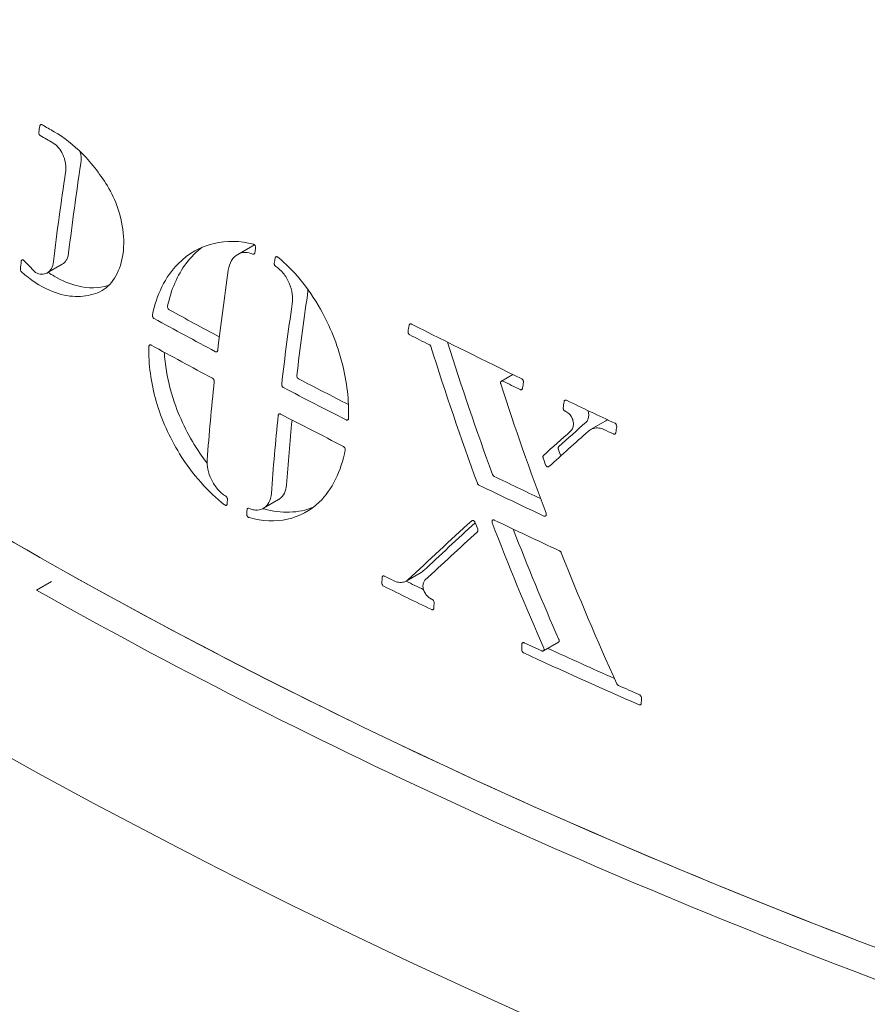
# Model space of a CAD drawing. Units: millimetres. Extents: x 0 to 3360, y 0 to 2376.
# Drawn here: x 2077 to 2117, y 874 to 920 of the extents above; entities that cross this region are included whole.
import ezdxf

# ---------------------------------------------------------------- set-up
doc = ezdxf.new("R2010")
doc.units = ezdxf.units.MM
doc.header["$LTSCALE"] = 8
doc.layers.add('Visible Edges(ISO)', color=7, linetype='Continuous', lineweight=20, true_color=0x262659)

msp = doc.modelspace()

# ---------------------------------------------------------------- linework, layer by layer
at = {"layer": 'Visible Edges(ISO)'}
for p, q in [((2087.613, 909.349), (2088.334, 909.764)), ((2078.626, 908.48), (2079.341, 908.891)), ((2100.052, 903.378), (2100.597, 903.692)), ((2104.261, 901.095), (2104.983, 901.511)), ((2088.831, 897.382), (2089.541, 897.791)), ((2095.562, 893.95), (2096.273, 894.36)), ((2078.834, 893.935), (2078.127, 893.527)), ((2102.031, 890.654), (2102.743, 891.064))]:
    msp.add_line(p, q, dxfattribs=at)
for centre, major_axis, start_param, end_param in [((2260.906, 1001.636), (-260, 0), 0.573313, 0.997483), ((2285.23, 1009.921), (-300, 0), 0.594066, 0.97673), ((2285.23, 1009.921), (300, 0), 3.735659, 4.118323), ((2260.906, 1000.819), (-261, 0), 0.794977, 0.997483)]:
    msp.add_ellipse(centre, major_axis=major_axis, ratio=0.575862, start_param=start_param, end_param=end_param, dxfattribs=at)
for points, knots in [([(2119.877, 875.852), (2104.435, 881.593), (2090.055, 888.281), (2064.061, 903.25), (2052.448, 911.531), (2042.478, 920.423)], [0, 0, 0, 0, 0.5, 0.5, 1, 1, 1, 1]), ([(2078.279, 915.406), (2078.28, 915.415), (2078.282, 915.422), (2078.288, 915.437), (2078.291, 915.444), (2078.303, 915.46), (2078.311, 915.468), (2078.331, 915.478), (2078.342, 915.48), (2078.363, 915.479), (2078.375, 915.475), (2078.386, 915.469), (2078.386, 915.469), (2078.386, 915.469)], [-0.0399573, -0.0399573, -0.0399573, -0.0399573, -0.03714313, -0.03714313, -0.03425658, -0.03425658, -0.0293168, -0.0293168, -0.02463073, -0.02463073, -0.02002494, -0.02002494, -0.01989962, -0.01989962, -0.01989962, -0.01989962]), ([(2078.304, 914.957), (2078.301, 914.958), (2078.298, 914.96), (2078.284, 914.97), (2078.274, 914.981), (2078.257, 915.005), (2078.25, 915.018), (2078.238, 915.048), (2078.234, 915.065), (2078.231, 915.095), (2078.231, 915.109), (2078.233, 915.121)], [0.00008813, 0.00008813, 0.00008813, 0.00008813, 0.00136478, 0.00136478, 0.00615533, 0.00615533, 0.01070596, 0.01070596, 0.01585952, 0.01585952, 0.02013417, 0.02013417, 0.02013417, 0.02013417]), ([(2078.959, 915.139), (2079.422, 914.873), (2079.87, 914.523), (2080.752, 913.631), (2081.173, 913.079), (2081.536, 912.467)], [-0.413979, -0.413979, -0.413979, -0.413979, -0.2175298, -0.2175298, -0.0000039, -0.0000039, -0.0000039, -0.0000039]), ([(2079.496, 913.231), (2079.506, 913.299), (2079.51, 913.369), (2079.508, 913.517), (2079.501, 913.593), (2079.464, 913.805), (2079.422, 913.939), (2079.309, 914.184), (2079.24, 914.294), (2079.08, 914.483), (2078.99, 914.561), (2078.893, 914.618), (2078.89, 914.619), (2078.888, 914.62)], [-0.3376623, -0.3376623, -0.3376623, -0.3376623, -0.3145872, -0.3145872, -0.2909279, -0.2909279, -0.2491013, -0.2491013, -0.2094316, -0.2094316, -0.1691722, -0.1691722, -0.1682288, -0.1682288, -0.1682288, -0.1682288]), ([(2080.216, 913.646), (2080.221, 913.679), (2080.224, 913.712), (2080.236, 913.88), (2080.224, 914.021), (2080.19, 914.176), (2080.186, 914.191), (2080.182, 914.205)], [0.4933374, 0.4933374, 0.4933374, 0.4933374, 0.50458663, 0.50458663, 0.5481291, 0.5481291, 0.55262024, 0.55262024, 0.55262024, 0.55262024]), ([(2081.536, 912.467), (2081.734, 912.13), (2081.894, 911.762), (2082.15, 910.934), (2082.226, 910.477), (2082.247, 909.603), (2082.194, 909.193), (2081.966, 908.477), (2081.797, 908.174), (2081.358, 907.709), (2081.093, 907.551), (2080.797, 907.479)], [-0.6732193, -0.6732193, -0.6732193, -0.6732193, -0.553495, -0.553495, -0.4128169, -0.4128169, -0.2740066, -0.2740066, -0.1374297, -0.1374297, -0.0000024, -0.0000024, -0.0000024, -0.0000024]), ([(2083.595, 906.5), (2083.692, 906.979), (2083.842, 907.424), (2084.248, 908.243), (2084.506, 908.61), (2085.282, 909.398), (2085.858, 909.725), (2087.087, 910.013), (2087.72, 910), (2088.365, 909.831)], [-0.8957399, -0.8957399, -0.8957399, -0.8957399, -0.7223896, -0.7223896, -0.5419775, -0.5419775, -0.2594445, -0.2594445, -0.0000066, -0.0000066, -0.0000066, -0.0000066]), ([(2084.31, 906.912), (2084.469, 907.69), (2084.767, 908.377), (2085.406, 909.227), (2085.661, 909.483), (2085.943, 909.694)], [0, 0, 0, 0, 0.2817472, 0.2817472, 0.4327965, 0.4327965, 0.4327965, 0.4327965]), ([(2088.365, 909.831), (2088.373, 909.829), (2088.381, 909.826), (2088.4, 909.814), (2088.411, 909.805), (2088.43, 909.783), (2088.438, 909.77), (2088.451, 909.741), (2088.456, 909.725), (2088.461, 909.692), (2088.461, 909.676), (2088.459, 909.661)], [-0.02268733, -0.02268733, -0.02268733, -0.02268733, -0.01935771, -0.01935771, -0.01473315, -0.01473315, -0.01019542, -0.01019542, -0.00513331, -0.00513331, -0.00000007, -0.00000007, -0.00000007, -0.00000007]), ([(2079.341, 908.891), (2079.416, 908.934), (2079.48, 908.999), (2079.559, 909.13), (2079.582, 909.183), (2079.62, 909.298), (2079.633, 909.36), (2079.641, 909.426)], [0.08158575, 0.08158575, 0.08158575, 0.08158575, 0.12118476, 0.12118476, 0.14370369, 0.14370369, 0.16634799, 0.16634799, 0.16634799, 0.16634799]), ([(2088.321, 909.369), (2088.208, 909.417), (2088.094, 909.442), (2087.855, 909.445), (2087.735, 909.416), (2087.507, 909.291), (2087.406, 909.192), (2087.25, 908.936), (2087.197, 908.782), (2087.172, 908.612)], [-0.2148225, -0.2148225, -0.2148225, -0.2148225, -0.169038, -0.169038, -0.116266, -0.116266, -0.0581859, -0.0581859, -0.0000033, -0.0000033, -0.0000033, -0.0000033]), ([(2088.424, 909.436), (2088.422, 909.428), (2088.42, 909.421), (2088.415, 909.407), (2088.412, 909.4), (2088.401, 909.384), (2088.393, 909.376), (2088.374, 909.365), (2088.364, 909.362), (2088.343, 909.362), (2088.332, 909.364), (2088.321, 909.369)], [-0.01904563, -0.01904563, -0.01904563, -0.01904563, -0.01632558, -0.01632558, -0.01358946, -0.01358946, -0.00882306, -0.00882306, -0.00437522, -0.00437522, -0.00000001, -0.00000001, -0.00000001, -0.00000001]), ([(2089.377, 909.173), (2089.379, 909.184), (2089.381, 909.194), (2089.389, 909.212), (2089.395, 909.22), (2089.409, 909.235), (2089.418, 909.241), (2089.438, 909.248), (2089.448, 909.249), (2089.47, 909.246), (2089.481, 909.242), (2089.497, 909.232), (2089.502, 909.229), (2089.507, 909.225)], [-0.04549773, -0.04549773, -0.04549773, -0.04549773, -0.04190924, -0.04190924, -0.03821875, -0.03821875, -0.03359577, -0.03359577, -0.0292339, -0.0292339, -0.02482225, -0.02482225, -0.02273312, -0.02273312, -0.02273312, -0.02273312]), ([(2089.507, 909.225), (2089.876, 908.921), (2090.227, 908.57), (2090.908, 907.752), (2091.231, 907.281), (2091.968, 905.977), (2092.315, 905.107), (2092.767, 903.337), (2092.869, 902.454), (2092.841, 901.622)], [-0.8912377, -0.8912377, -0.8912377, -0.8912377, -0.7309215, -0.7309215, -0.5561825, -0.5561825, -0.2777793, -0.2777793, -0.0000076, -0.0000076, -0.0000076, -0.0000076]), ([(2077.405, 909.032), (2077.406, 909.04), (2077.407, 909.048), (2077.412, 909.063), (2077.415, 909.069), (2077.426, 909.085), (2077.434, 909.092), (2077.453, 909.101), (2077.463, 909.103), (2077.485, 909.101), (2077.497, 909.097), (2077.517, 909.084), (2077.526, 909.077), (2077.534, 909.068)], [-0.03961861, -0.03961861, -0.03961861, -0.03961861, -0.03677735, -0.03677735, -0.03384564, -0.03384564, -0.02892365, -0.02892365, -0.02416255, -0.02416255, -0.01944278, -0.01944278, -0.01550861, -0.01550861, -0.01550861, -0.01550861]), ([(2078.079, 908.505), (2078.128, 908.478), (2078.177, 908.457), (2078.277, 908.428), (2078.327, 908.42), (2078.465, 908.416), (2078.548, 908.436), (2078.704, 908.523), (2078.773, 908.594), (2078.877, 908.779), (2078.911, 908.89), (2078.926, 909.014)], [-0.1664137, -0.1664137, -0.1664137, -0.1664137, -0.1457916, -0.1457916, -0.1244188, -0.1244188, -0.0856627, -0.0856627, -0.042852, -0.042852, -0.0000063, -0.0000063, -0.0000063, -0.0000063]), ([(2089.409, 908.791), (2089.399, 908.797), (2089.39, 908.805), (2089.372, 908.826), (2089.363, 908.839), (2089.35, 908.869), (2089.345, 908.885), (2089.339, 908.918), (2089.339, 908.934), (2089.342, 908.949)], [-0.01898005, -0.01898005, -0.01898005, -0.01898005, -0.01489621, -0.01489621, -0.01017527, -0.01017527, -0.00512242, -0.00512242, -0.00000017, -0.00000017, -0.00000017, -0.00000017]), ([(2090.183, 907.016), (2090.204, 907.164), (2090.204, 907.323), (2090.16, 907.659), (2090.112, 907.834), (2089.97, 908.173), (2089.874, 908.333), (2089.655, 908.602), (2089.536, 908.71), (2089.409, 908.791)], [-0.2136489, -0.2136489, -0.2136489, -0.2136489, -0.162964, -0.162964, -0.1087468, -0.1087468, -0.0526232, -0.0526232, -0.0000003, -0.0000003, -0.0000003, -0.0000003]), ([(2077.422, 908.529), (2077.415, 908.535), (2077.408, 908.543), (2077.394, 908.561), (2077.388, 908.571), (2077.376, 908.597), (2077.37, 908.613), (2077.364, 908.645), (2077.363, 908.661), (2077.365, 908.675)], [-0.01701311, -0.01701311, -0.01701311, -0.01701311, -0.01368036, -0.01368036, -0.01009747, -0.01009747, -0.00504782, -0.00504782, -0.00000002, -0.00000002, -0.00000002, -0.00000002]), ([(2080.794, 907.478), (2080.488, 907.386), (2080.163, 907.353), (2079.472, 907.407), (2079.107, 907.502), (2078.289, 907.858), (2077.842, 908.152), (2077.422, 908.529)], [-0.5127679, -0.5127679, -0.5127679, -0.5127679, -0.3682859, -0.3682859, -0.2155623, -0.2155623, -0.0255722, -0.0255722, -0.0255722, -0.0255722]), ([(2081.508, 907.89), (2081.059, 907.754), (2080.571, 907.746), (2079.699, 907.953), (2079.327, 908.108), (2078.867, 908.383), (2078.772, 908.444), (2078.678, 908.509)], [0, 0, 0, 0, 0.2120712, 0.2120712, 0.3669658, 0.3669658, 0.40757, 0.40757, 0.40757, 0.40757]), ([(2084.387, 906.742), (2084.38, 906.746), (2084.373, 906.751), (2084.355, 906.766), (2084.345, 906.778), (2084.327, 906.805), (2084.321, 906.82), (2084.311, 906.851), (2084.308, 906.867), (2084.308, 906.893), (2084.309, 906.903), (2084.31, 906.912)], [0.04558135, 0.04558135, 0.04558135, 0.04558135, 0.04862687, 0.04862687, 0.05350263, 0.05350263, 0.05836589, 0.05836589, 0.06331406, 0.06331406, 0.0666931, 0.0666931, 0.0666931, 0.0666931]), ([(2083.672, 906.33), (2083.668, 906.332), (2083.663, 906.335), (2083.649, 906.346), (2083.639, 906.356), (2083.621, 906.379), (2083.612, 906.394), (2083.6, 906.425), (2083.596, 906.441), (2083.592, 906.472), (2083.593, 906.487), (2083.595, 906.5)], [-0.05067722, -0.05067722, -0.05067722, -0.05067722, -0.04878708, -0.04878708, -0.0444669, -0.0444669, -0.03943975, -0.03943975, -0.03438399, -0.03438399, -0.0295708, -0.0295708, -0.0295708, -0.0295708]), ([(2095.694, 906.006), (2095.695, 906.014), (2095.697, 906.022), (2095.703, 906.037), (2095.707, 906.044), (2095.718, 906.06), (2095.726, 906.067), (2095.745, 906.077), (2095.755, 906.08), (2095.776, 906.081), (2095.787, 906.079), (2095.801, 906.073), (2095.804, 906.072), (2095.806, 906.071)], [-0.04842292, -0.04842292, -0.04842292, -0.04842292, -0.04556413, -0.04556413, -0.04267569, -0.04267569, -0.03804631, -0.03804631, -0.03372291, -0.03372291, -0.02938336, -0.02938336, -0.0282963, -0.0282963, -0.0282963, -0.0282963]), ([(2095.728, 905.561), (2095.723, 905.564), (2095.718, 905.567), (2095.702, 905.579), (2095.692, 905.589), (2095.673, 905.613), (2095.666, 905.628), (2095.654, 905.659), (2095.65, 905.676), (2095.649, 905.702), (2095.649, 905.712), (2095.651, 905.722)], [-0.02698309, -0.02698309, -0.02698309, -0.02698309, -0.02480961, -0.02480961, -0.02032439, -0.02032439, -0.01536799, -0.01536799, -0.01029261, -0.01029261, -0.00699205, -0.00699205, -0.00699205, -0.00699205]), ([(2086.999, 897.542), (2086.609, 897.846), (2086.235, 898.199), (2085.515, 899.007), (2085.174, 899.464), (2084.393, 900.729), (2084.018, 901.572), (2083.519, 903.306), (2083.403, 904.18), (2083.427, 905.008)], [-0.889368, -0.889368, -0.889368, -0.889368, -0.7250911, -0.7250911, -0.5517981, -0.5517981, -0.277024, -0.277024, -0.0000054, -0.0000054, -0.0000054, -0.0000054]), ([(2083.427, 905.008), (2083.428, 905.02), (2083.429, 905.031), (2083.436, 905.052), (2083.442, 905.061), (2083.456, 905.077), (2083.465, 905.083), (2083.484, 905.089), (2083.495, 905.089), (2083.514, 905.085), (2083.523, 905.082), (2083.531, 905.078)], [-0.0471852, -0.0471852, -0.0471852, -0.0471852, -0.04314836, -0.04314836, -0.03884903, -0.03884903, -0.03409361, -0.03409361, -0.02948495, -0.02948495, -0.02606347, -0.02606347, -0.02606347, -0.02606347]), ([(2096.726, 905.004), (2096.722, 905.017), (2096.717, 905.03), (2096.703, 905.053), (2096.694, 905.064), (2096.675, 905.082), (2096.665, 905.09), (2096.654, 905.095)], [-0.01256761, -0.01256761, -0.01256761, -0.01256761, -0.00850068, -0.00850068, -0.00429823, -0.00429823, -0.00000002, -0.00000002, -0.00000002, -0.00000002]), ([(2086.17, 899.512), (2086.089, 899.618), (2086.008, 899.726), (2085.418, 900.561), (2084.996, 901.364), (2084.493, 902.745), (2084.346, 903.298), (2084.203, 904.148), (2084.168, 904.446), (2084.151, 904.74)], [0.2332545, 0.2332545, 0.2332545, 0.2332545, 0.2744066, 0.2744066, 0.5440357, 0.5440357, 0.7188424, 0.7188424, 0.8144929, 0.8144929, 0.8144929, 0.8144929]), ([(2086.671, 904.826), (2086.671, 904.825), (2086.671, 904.824), (2086.669, 904.808), (2086.664, 904.795), (2086.651, 904.774), (2086.642, 904.766), (2086.622, 904.756), (2086.611, 904.754), (2086.589, 904.756), (2086.577, 904.759), (2086.566, 904.765)], [-0.01999034, -0.01999034, -0.01999034, -0.01999034, -0.01953047, -0.01953047, -0.01454112, -0.01454112, -0.00942406, -0.00942406, -0.00463882, -0.00463882, -0.00000017, -0.00000017, -0.00000017, -0.00000017]), ([(2090.485, 903.487), (2090.475, 903.492), (2090.465, 903.499), (2090.445, 903.519), (2090.435, 903.532), (2090.419, 903.561), (2090.413, 903.576), (2090.405, 903.607), (2090.403, 903.622), (2090.404, 903.64), (2090.404, 903.643), (2090.405, 903.646)], [0.0483538, 0.0483538, 0.0483538, 0.0483538, 0.05254302, 0.05254302, 0.05750624, 0.05750624, 0.06235483, 0.06235483, 0.06731481, 0.06731481, 0.06828249, 0.06828249, 0.06828249, 0.06828249]), ([(2086.426, 903.514), (2086.428, 903.513), (2086.429, 903.512), (2086.441, 903.505), (2086.451, 903.497), (2086.471, 903.476), (2086.481, 903.462), (2086.496, 903.432), (2086.501, 903.417), (2086.508, 903.385), (2086.509, 903.369), (2086.507, 903.355)], [-0.01991714, -0.01991714, -0.01991714, -0.01991714, -0.01933489, -0.01933489, -0.01504599, -0.01504599, -0.01003823, -0.01003823, -0.00501383, -0.00501383, 0, 0, 0, 0]), ([(2089.77, 903.075), (2089.765, 903.077), (2089.76, 903.08), (2089.745, 903.092), (2089.735, 903.101), (2089.716, 903.126), (2089.708, 903.14), (2089.695, 903.171), (2089.691, 903.187), (2089.688, 903.214), (2089.688, 903.224), (2089.689, 903.234)], [-0.05054648, -0.05054648, -0.05054648, -0.05054648, -0.04855857, -0.04855857, -0.04407633, -0.04407633, -0.03906093, -0.03906093, -0.0340367, -0.0340367, -0.03062304, -0.03062304, -0.03062304, -0.03062304]), ([(2100.124, 903.378), (2100.117, 903.381), (2100.109, 903.384), (2100.089, 903.388), (2100.078, 903.387), (2100.057, 903.382), (2100.047, 903.376), (2100.029, 903.359), (2100.022, 903.348), (2100.012, 903.321), (2100.01, 903.306), (2100.01, 903.274), (2100.013, 903.259), (2100.018, 903.243)], [-0.02752136, -0.02752136, -0.02752136, -0.02752136, -0.02443049, -0.02443049, -0.01998901, -0.01998901, -0.01523753, -0.01523753, -0.01003685, -0.01003685, -0.00491883, -0.00491883, -0.00000011, -0.00000011, -0.00000011, -0.00000011]), ([(2101.013, 903.489), (2101.015, 903.488), (2101.016, 903.488), (2101.029, 903.481), (2101.039, 903.473), (2101.06, 903.451), (2101.069, 903.438), (2101.084, 903.408), (2101.089, 903.392), (2101.095, 903.36), (2101.095, 903.344), (2101.093, 903.329)], [-0.01997656, -0.01997656, -0.01997656, -0.01997656, -0.01946392, -0.01946392, -0.01498175, -0.01498175, -0.01006216, -0.01006216, -0.00503947, -0.00503947, 0, 0, 0, 0]), ([(2101.051, 903.047), (2101.051, 903.043), (2101.05, 903.04), (2101.046, 903.022), (2101.04, 903.009), (2101.024, 902.989), (2101.015, 902.982), (2100.994, 902.973), (2100.983, 902.971), (2100.961, 902.973), (2100.949, 902.976), (2100.938, 902.981)], [-0.02013794, -0.02013794, -0.02013794, -0.02013794, -0.01896408, -0.01896408, -0.0137544, -0.0137544, -0.00888205, -0.00888205, -0.00439439, -0.00439439, 0, 0, 0, 0]), ([(2103.008, 902.407), (2103.009, 902.42), (2103.013, 902.432), (2103.025, 902.454), (2103.034, 902.463), (2103.052, 902.476), (2103.061, 902.48), (2103.083, 902.483), (2103.094, 902.482), (2103.111, 902.477), (2103.116, 902.475), (2103.121, 902.473)], [-0.05218802, -0.05218802, -0.05218802, -0.05218802, -0.04763096, -0.04763096, -0.04282036, -0.04282036, -0.03850871, -0.03850871, -0.03412316, -0.03412316, -0.03202652, -0.03202652, -0.03202652, -0.03202652]), ([(2089.528, 901.764), (2089.529, 901.773), (2089.531, 901.781), (2089.536, 901.796), (2089.54, 901.803), (2089.55, 901.818), (2089.559, 901.825), (2089.577, 901.834), (2089.588, 901.836), (2089.61, 901.835), (2089.621, 901.831), (2089.633, 901.825), (2089.633, 901.825), (2089.633, 901.825)], [-0.04968219, -0.04968219, -0.04968219, -0.04968219, -0.04667866, -0.04667866, -0.04360379, -0.04360379, -0.03892914, -0.03892914, -0.03442093, -0.03442093, -0.02983962, -0.02983962, -0.02971022, -0.02971022, -0.02971022, -0.02971022]), ([(2103.048, 901.966), (2103.044, 901.968), (2103.04, 901.97), (2103.025, 901.98), (2103.014, 901.989), (2103.005, 902), (2102.998, 902.008), (2102.992, 902.017), (2102.978, 902.041), (2102.972, 902.057), (2102.965, 902.089), (2102.964, 902.104), (2102.966, 902.121), (2102.966, 902.123), (2102.967, 902.125)], [-0.00604672, -0.00604672, -0.00604672, -0.00604672, -0.00448055, -0.00448055, 0, 0, 0, 0.00329738, 0.00329738, 0.00828527, 0.00828527, 0.01329423, 0.01329423, 0.01389696, 0.01389696, 0.01389696, 0.01389696]), ([(2103.326, 901.029), (2103.346, 901.048), (2103.364, 901.069), (2103.396, 901.118), (2103.41, 901.146), (2103.442, 901.233), (2103.451, 901.297), (2103.448, 901.429), (2103.436, 901.496), (2103.392, 901.625), (2103.362, 901.685), (2103.286, 901.797), (2103.24, 901.846), (2103.16, 901.908), (2103.13, 901.927), (2103.098, 901.942)], [-0.1843516, -0.1843516, -0.1843516, -0.1843516, -0.1732574, -0.1732574, -0.1614415, -0.1614415, -0.1396423, -0.1396423, -0.1188316, -0.1188316, -0.0986387, -0.0986387, -0.0777933, -0.0777933, -0.0655621, -0.0655621, -0.0655621, -0.0655621]), ([(2104.046, 901.445), (2104.053, 901.451), (2104.06, 901.457), (2104.104, 901.504), (2104.132, 901.555), (2104.167, 901.671), (2104.173, 901.734), (2104.166, 901.864), (2104.152, 901.93), (2104.129, 901.993)], [0.21569195, 0.21569195, 0.21569195, 0.21569195, 0.21948474, 0.21948474, 0.24144815, 0.24144815, 0.26259477, 0.26259477, 0.28299102, 0.28299102, 0.28299102, 0.28299102]), ([(2092.841, 901.622), (2092.841, 901.616), (2092.84, 901.61), (2092.837, 901.591), (2092.832, 901.579), (2092.818, 901.558), (2092.81, 901.551), (2092.79, 901.541), (2092.779, 901.539), (2092.756, 901.541), (2092.745, 901.544), (2092.733, 901.55)], [-0.02117755, -0.02117755, -0.02117755, -0.02117755, -0.01915798, -0.01915798, -0.01419007, -0.01419007, -0.00920928, -0.00920928, -0.00456346, -0.00456346, -0.00000011, -0.00000011, -0.00000011, -0.00000011]), ([(2105.407, 901.391), (2105.409, 901.39), (2105.41, 901.389), (2105.423, 901.383), (2105.434, 901.374), (2105.455, 901.353), (2105.464, 901.34), (2105.48, 901.31), (2105.485, 901.295), (2105.491, 901.263), (2105.491, 901.247), (2105.489, 901.233)], [-0.01996225, -0.01996225, -0.01996225, -0.01996225, -0.01936957, -0.01936957, -0.01488118, -0.01488118, -0.00996902, -0.00996902, -0.0049968, -0.0049968, -0.00000007, -0.00000007, -0.00000007, -0.00000007]), ([(2104.885, 901.096), (2104.805, 901.133), (2104.724, 901.157), (2104.558, 901.179), (2104.473, 901.173), (2104.309, 901.127), (2104.23, 901.084), (2104.163, 901.024)], [-0.1014996, -0.1014996, -0.1014996, -0.1014996, -0.0705973, -0.0705973, -0.036882, -0.036882, -0.0000002, -0.0000002, -0.0000002, -0.0000002]), ([(2105.449, 900.951), (2105.449, 900.947), (2105.448, 900.944), (2105.444, 900.926), (2105.438, 900.913), (2105.422, 900.893), (2105.413, 900.886), (2105.392, 900.877), (2105.382, 900.875), (2105.359, 900.876), (2105.347, 900.879), (2105.335, 900.885)], [-0.02015601, -0.02015601, -0.02015601, -0.02015601, -0.01893714, -0.01893714, -0.01374047, -0.01374047, -0.00897541, -0.00897541, -0.00450734, -0.00450734, -0.00000012, -0.00000012, -0.00000012, -0.00000012]), ([(2092.682, 900.135), (2092.587, 899.629), (2092.436, 899.164), (2092.028, 898.331), (2091.769, 897.969), (2091.04, 897.265), (2090.532, 896.991), (2089.399, 896.742), (2088.785, 896.767), (2088.15, 896.94)], [-0.8916179, -0.8916179, -0.8916179, -0.8916179, -0.7072768, -0.7072768, -0.5195024, -0.5195024, -0.2588471, -0.2588471, -0.000005, -0.000005, -0.000005, -0.000005]), ([(2092.6, 900.302), (2092.604, 900.3), (2092.608, 900.298), (2092.623, 900.288), (2092.633, 900.278), (2092.653, 900.255), (2092.662, 900.241), (2092.675, 900.21), (2092.68, 900.195), (2092.685, 900.163), (2092.684, 900.148), (2092.682, 900.135)], [-0.02106925, -0.02106925, -0.02106925, -0.02106925, -0.01945174, -0.01945174, -0.01495845, -0.01495845, -0.00995893, -0.00995893, -0.00497109, -0.00497109, 0, 0, 0, 0]), ([(2102.021, 899.751), (2102.019, 899.759), (2102.016, 899.767), (2102.013, 899.784), (2102.012, 899.792), (2102.012, 899.816), (2102.014, 899.83), (2102.024, 899.856), (2102.031, 899.867), (2102.04, 899.875)], [-0.01546832, -0.01546832, -0.01546832, -0.01546832, -0.01284926, -0.01284926, -0.01023989, -0.01023989, -0.00512227, -0.00512227, -0.00000001, -0.00000001, -0.00000001, -0.00000001]), ([(2102.74, 900.165), (2102.735, 900.179), (2102.732, 900.194), (2102.73, 900.224), (2102.732, 900.239), (2102.739, 900.26), (2102.742, 900.267), (2102.75, 900.28), (2102.754, 900.285), (2102.759, 900.289)], [0.00022229, 0.00022229, 0.00022229, 0.00022229, 0.00490021, 0.00490021, 0.00999937, 0.00999937, 0.01293835, 0.01293835, 0.01568656, 0.01568656, 0.01568656, 0.01568656]), ([(2086.174, 899.665), (2086.163, 899.526), (2086.174, 899.378), (2086.238, 899.062), (2086.294, 898.896), (2086.452, 898.572), (2086.553, 898.419), (2086.786, 898.148), (2086.916, 898.035), (2087.052, 897.95)], [-0.212474, -0.212474, -0.212474, -0.212474, -0.1636857, -0.1636857, -0.1106644, -0.1106644, -0.0556637, -0.0556637, -0.0000003, -0.0000003, -0.0000003, -0.0000003]), ([(2102.296, 899.348), (2102.291, 899.344), (2102.285, 899.34), (2102.272, 899.334), (2102.264, 899.332), (2102.245, 899.33), (2102.235, 899.332), (2102.213, 899.338), (2102.202, 899.344), (2102.179, 899.361), (2102.168, 899.373), (2102.149, 899.399), (2102.141, 899.414), (2102.136, 899.429)], [-0.02453733, -0.02453733, -0.02453733, -0.02453733, -0.02174465, -0.02174465, -0.01833343, -0.01833343, -0.01430159, -0.01430159, -0.00990275, -0.00990275, -0.00496414, -0.00496414, -0.00000001, -0.00000001, -0.00000001, -0.00000001]), ([(2099.71, 898.887), (2099.698, 898.893), (2099.687, 898.901), (2099.668, 898.919), (2099.659, 898.93), (2099.644, 898.952), (2099.638, 898.964), (2099.634, 898.976)], [0, 0, 0, 0, 0.00443793, 0.00443793, 0.00857519, 0.00857519, 0.01255607, 0.01255607, 0.01255607, 0.01255607]), ([(2089.541, 897.791), (2089.554, 897.798), (2089.566, 897.806), (2089.677, 897.881), (2089.758, 897.978), (2089.87, 898.212), (2089.902, 898.343), (2089.913, 898.488)], [0.1003353, 0.1003353, 0.1003353, 0.1003353, 0.1068187, 0.1068187, 0.1619903, 0.1619903, 0.2130026, 0.2130026, 0.2130026, 0.2130026]), ([(2098.994, 898.475), (2098.985, 898.48), (2098.976, 898.486), (2098.958, 898.501), (2098.949, 898.51), (2098.932, 898.534), (2098.924, 898.549), (2098.918, 898.564)], [-0.0125571, -0.0125571, -0.0125571, -0.0125571, -0.00896357, -0.00896357, -0.00497024, -0.00497024, 0, 0, 0, 0]), ([(2088.149, 897.377), (2088.215, 897.349), (2088.282, 897.328), (2088.415, 897.301), (2088.481, 897.296), (2088.659, 897.306), (2088.765, 897.339), (2088.95, 897.458), (2089.028, 897.545), (2089.151, 897.773), (2089.19, 897.918), (2089.202, 898.079)], [-0.2128891, -0.2128891, -0.2128891, -0.2128891, -0.1859625, -0.1859625, -0.1582147, -0.1582147, -0.1081222, -0.1081222, -0.0568158, -0.0568158, -0.0000026, -0.0000026, -0.0000026, -0.0000026]), ([(2087.118, 897.587), (2087.117, 897.578), (2087.116, 897.57), (2087.11, 897.551), (2087.104, 897.541), (2087.088, 897.526), (2087.078, 897.521), (2087.057, 897.518), (2087.046, 897.519), (2087.022, 897.526), (2087.01, 897.533), (2086.999, 897.542)], [-0.02256813, -0.02256813, -0.02256813, -0.02256813, -0.01952563, -0.01952563, -0.01448252, -0.01448252, -0.00960501, -0.00960501, -0.00483257, -0.00483257, 0, 0, 0, 0]), ([(2087.052, 897.95), (2087.062, 897.944), (2087.072, 897.936), (2087.092, 897.915), (2087.101, 897.902), (2087.117, 897.874), (2087.123, 897.858), (2087.13, 897.828), (2087.132, 897.813), (2087.131, 897.799)], [-0.0188381, -0.0188381, -0.0188381, -0.0188381, -0.01464472, -0.01464472, -0.00991878, -0.00991878, -0.00494901, -0.00494901, -0.00000006, -0.00000006, -0.00000006, -0.00000006]), ([(2088.15, 896.94), (2088.146, 896.941), (2088.143, 896.942), (2088.128, 896.949), (2088.116, 896.956), (2088.093, 896.976), (2088.082, 896.988), (2088.064, 897.016), (2088.057, 897.031), (2088.046, 897.062), (2088.043, 897.077), (2088.043, 897.091), (2088.043, 897.096), (2088.043, 897.1), (2088.043, 897.104)], [-0.02113048, -0.02113048, -0.02113048, -0.02113048, -0.01976582, -0.01976582, -0.01490437, -0.01490437, -0.00991539, -0.00991539, -0.0049464, -0.0049464, 0, 0, 0, 0.0013981, 0.0013981, 0.0013981, 0.0013981]), ([(2088.056, 897.315), (2088.057, 897.328), (2088.06, 897.34), (2088.07, 897.361), (2088.077, 897.369), (2088.094, 897.381), (2088.104, 897.384), (2088.126, 897.384), (2088.137, 897.382), (2088.149, 897.377)], [-0.01888016, -0.01888016, -0.01888016, -0.01888016, -0.01431447, -0.01431447, -0.00931944, -0.00931944, -0.00469252, -0.00469252, -0.00000001, -0.00000001, -0.00000001, -0.00000001]), ([(2088.86, 897.349), (2088.858, 897.35), (2088.857, 897.35), (2088.843, 897.354), (2088.832, 897.361), (2088.819, 897.371), (2088.817, 897.372), (2088.815, 897.374)], [0.03860188, 0.03860188, 0.03860188, 0.03860188, 0.039189337, 0.039189337, 0.04399396, 0.04399396, 0.044650281, 0.044650281, 0.044650281, 0.044650281]), ([(2091.186, 897.434), (2090.836, 897.291), (2090.459, 897.212), (2089.674, 897.187), (2089.271, 897.237), (2088.86, 897.349)], [0.5526141, 0.5526141, 0.5526141, 0.5526141, 0.7243798, 0.7243798, 0.8920068, 0.8920068, 0.8920068, 0.8920068]), ([(2102.157, 897.144), (2102.161, 897.133), (2102.164, 897.122), (2102.168, 897.096), (2102.168, 897.081), (2102.163, 897.053), (2102.158, 897.041), (2102.144, 897.022), (2102.135, 897.014), (2102.115, 897.006), (2102.104, 897.004), (2102.082, 897.005), (2102.07, 897.008), (2102.058, 897.013)], [-0.02738798, -0.02738798, -0.02738798, -0.02738798, -0.02386538, -0.02386538, -0.01894019, -0.01894019, -0.01383118, -0.01383118, -0.0090834, -0.0090834, -0.00457567, -0.00457567, 0, 0, 0, 0]), ([(2098.652, 896.796), (2098.657, 896.801), (2098.663, 896.804), (2098.675, 896.81), (2098.682, 896.811), (2098.699, 896.813), (2098.71, 896.811), (2098.732, 896.805), (2098.743, 896.799), (2098.766, 896.782), (2098.778, 896.77), (2098.797, 896.744), (2098.805, 896.729), (2098.811, 896.714)], [-0.02449251, -0.02449251, -0.02449251, -0.02449251, -0.02153429, -0.02153429, -0.0184693, -0.0184693, -0.01438579, -0.01438579, -0.00997052, -0.00997052, -0.00496177, -0.00496177, -0.00000001, -0.00000001, -0.00000001, -0.00000001]), ([(2099.619, 896.696), (2099.616, 896.705), (2099.613, 896.714), (2099.61, 896.731), (2099.609, 896.74), (2099.608, 896.763), (2099.61, 896.777), (2099.619, 896.801), (2099.626, 896.812), (2099.642, 896.826), (2099.651, 896.831), (2099.671, 896.836), (2099.682, 896.836), (2099.701, 896.832), (2099.709, 896.829), (2099.716, 896.826)], [-0.07208026, -0.07208026, -0.07208026, -0.07208026, -0.06929976, -0.06929976, -0.06653, -0.06653, -0.06156725, -0.06156725, -0.05653892, -0.05653892, -0.05213999, -0.05213999, -0.0476625, -0.0476625, -0.0447466, -0.0447466, -0.0447466, -0.0447466]), ([(2098.933, 896.397), (2098.936, 896.389), (2098.939, 896.381), (2098.943, 896.365), (2098.944, 896.356), (2098.945, 896.333), (2098.943, 896.319), (2098.935, 896.294), (2098.928, 896.283), (2098.919, 896.275)], [-0.01538404, -0.01538404, -0.01538404, -0.01538404, -0.01280956, -0.01280956, -0.01002746, -0.01002746, -0.00503086, -0.00503086, -0.00000001, -0.00000001, -0.00000001, -0.00000001]), ([(2102.796, 895.373), (2102.806, 895.369), (2102.815, 895.363), (2102.833, 895.348), (2102.842, 895.339), (2102.86, 895.315), (2102.869, 895.301), (2102.874, 895.285)], [-0.01256284, -0.01256284, -0.01256284, -0.01256284, -0.0089477, -0.0089477, -0.00494029, -0.00494029, -0.00000001, -0.00000001, -0.00000001, -0.00000001]), ([(2094.503, 893.705), (2094.497, 893.708), (2094.491, 893.711), (2094.473, 893.725), (2094.461, 893.736), (2094.441, 893.762), (2094.432, 893.776), (2094.42, 893.806), (2094.415, 893.821), (2094.414, 893.836), (2094.413, 893.841), (2094.413, 893.847), (2094.413, 893.854), (2094.413, 893.856), (2094.413, 893.858)], [-0.01733134, -0.01733134, -0.01733134, -0.01733134, -0.01488429, -0.01488429, -0.00987196, -0.00987196, -0.00491306, -0.00491306, 0, 0, 0, 0.00179384, 0.00179384, 0.00253873, 0.00253873, 0.00253873, 0.00253873]), ([(2094.428, 894.125), (2094.428, 894.133), (2094.429, 894.14), (2094.433, 894.152), (2094.435, 894.158), (2094.443, 894.173), (2094.45, 894.181), (2094.468, 894.191), (2094.477, 894.194), (2094.498, 894.195), (2094.508, 894.193), (2094.523, 894.188), (2094.526, 894.186), (2094.53, 894.185)], [-0.06182323, -0.06182323, -0.06182323, -0.06182323, -0.05924542, -0.05924542, -0.05664342, -0.05664342, -0.05206961, -0.05206961, -0.04755444, -0.04755444, -0.0433589, -0.0433589, -0.04190485, -0.04190485, -0.04190485, -0.04190485]), ([(2094.971, 893.968), (2095.05, 893.93), (2095.129, 893.904), (2095.289, 893.879), (2095.369, 893.882), (2095.521, 893.922), (2095.591, 893.96), (2095.65, 894.016)], [-0.1006475, -0.1006475, -0.1006475, -0.1006475, -0.0695614, -0.0695614, -0.0360822, -0.0360822, -0.0000002, -0.0000002, -0.0000002, -0.0000002]), ([(2096.448, 893.988), (2096.432, 893.973), (2096.418, 893.955), (2096.379, 893.893), (2096.362, 893.841), (2096.349, 893.725), (2096.353, 893.662), (2096.382, 893.534), (2096.406, 893.47), (2096.472, 893.349), (2096.512, 893.294), (2096.606, 893.195), (2096.658, 893.153), (2096.721, 893.119), (2096.729, 893.115), (2096.737, 893.111)], [-0.1934691, -0.1934691, -0.1934691, -0.1934691, -0.1837034, -0.1837034, -0.1623346, -0.1623346, -0.1413048, -0.1413048, -0.120589, -0.120589, -0.1000256, -0.1000256, -0.0786333, -0.0786333, -0.0754159, -0.0754159, -0.0754159, -0.0754159]), ([(2096.788, 893.087), (2096.799, 893.081), (2096.81, 893.074), (2096.832, 893.054), (2096.843, 893.041), (2096.86, 893.014), (2096.867, 892.999), (2096.877, 892.969), (2096.879, 892.954), (2096.879, 892.938), (2096.879, 892.936), (2096.879, 892.934)], [-0.02402309, -0.02402309, -0.02402309, -0.02402309, -0.0196681, -0.0196681, -0.01467822, -0.01467822, -0.00974561, -0.00974561, -0.00485614, -0.00485614, -0.0041451, -0.0041451, -0.0041451, -0.0041451]), ([(2096.865, 892.667), (2096.865, 892.665), (2096.865, 892.662), (2096.863, 892.646), (2096.859, 892.634), (2096.846, 892.615), (2096.838, 892.608), (2096.82, 892.599), (2096.809, 892.597), (2096.787, 892.598), (2096.775, 892.602), (2096.763, 892.607)], [-0.01993989, -0.01993989, -0.01993989, -0.01993989, -0.01909758, -0.01909758, -0.01406689, -0.01406689, -0.00930693, -0.00930693, -0.0047026, -0.0047026, 0, 0, 0, 0]), ([(2101.021, 890.98), (2101.021, 890.989), (2101.023, 890.997), (2101.028, 891.013), (2101.032, 891.02), (2101.043, 891.034), (2101.05, 891.04), (2101.069, 891.048), (2101.079, 891.05), (2101.101, 891.048), (2101.113, 891.045), (2101.124, 891.04), (2101.124, 891.04), (2101.125, 891.04)], [-0.06773976, -0.06773976, -0.06773976, -0.06773976, -0.06448525, -0.06448525, -0.06114514, -0.06114514, -0.05673683, -0.05673683, -0.05223285, -0.05223285, -0.04788776, -0.04788776, -0.04779666, -0.04779666, -0.04779666, -0.04779666]), ([(2102.743, 891.064), (2102.75, 891.068), (2102.756, 891.073), (2102.768, 891.089), (2102.772, 891.1), (2102.777, 891.126), (2102.777, 891.14), (2102.772, 891.166), (2102.769, 891.178), (2102.764, 891.189), (2102.763, 891.19), (2102.763, 891.191), (2102.763, 891.191)], [0.06267606, 0.06267606, 0.06267606, 0.06267606, 0.06611131, 0.06611131, 0.07110847, 0.07110847, 0.07595443, 0.07595443, 0.07970262, 0.07970262, 0.07970262, 0.07997331, 0.07997331, 0.07997331, 0.07997331]), ([(2101.103, 890.562), (2101.102, 890.563), (2101.1, 890.564), (2101.086, 890.571), (2101.073, 890.58), (2101.05, 890.603), (2101.04, 890.616), (2101.023, 890.644), (2101.017, 890.659), (2101.013, 890.674), (2101.011, 890.681), (2101.01, 890.689), (2101.008, 890.702), (2101.008, 890.708), (2101.009, 890.714)], [-0.01537544, -0.01537544, -0.01537544, -0.01537544, -0.01494144, -0.01494144, -0.00987451, -0.00987451, -0.00489508, -0.00489508, 0, 0, 0, 0.00242623, 0.00242623, 0.00450983, 0.00450983, 0.00450983, 0.00450983]), ([(2101.959, 890.655), (2101.965, 890.652), (2101.972, 890.65), (2101.984, 890.647), (2101.99, 890.646), (2102.007, 890.646), (2102.017, 890.648), (2102.035, 890.656), (2102.043, 890.662), (2102.055, 890.679), (2102.059, 890.689), (2102.064, 890.714), (2102.064, 890.728), (2102.059, 890.756), (2102.055, 890.768), (2102.05, 890.781)], [-0.05168961, -0.05168961, -0.05168961, -0.05168961, -0.04930002, -0.04930002, -0.04687067, -0.04687067, -0.04240973, -0.04240973, -0.03813326, -0.03813326, -0.03357954, -0.03357954, -0.02857939, -0.02857939, -0.02442384, -0.02442384, -0.02442384, -0.02442384]), ([(2105.496, 889.108), (2105.501, 889.097), (2105.507, 889.086), (2105.523, 889.065), (2105.532, 889.055), (2105.553, 889.036), (2105.566, 889.028), (2105.578, 889.023)], [-0.01259501, -0.01259501, -0.01259501, -0.01259501, -0.00874795, -0.00874795, -0.00471529, -0.00471529, -0.00000001, -0.00000001, -0.00000001, -0.00000001]), ([(2106.56, 888.59), (2106.57, 888.585), (2106.58, 888.58), (2106.6, 888.565), (2106.609, 888.555), (2106.628, 888.532), (2106.637, 888.518), (2106.65, 888.489), (2106.655, 888.474), (2106.657, 888.453), (2106.658, 888.447), (2106.658, 888.44)], [-0.03175165, -0.03175165, -0.03175165, -0.03175165, -0.02803878, -0.02803878, -0.02394063, -0.02394063, -0.01901564, -0.01901564, -0.01417651, -0.01417651, -0.01183866, -0.01183866, -0.01183866, -0.01183866]), ([(2106.648, 888.176), (2106.648, 888.173), (2106.648, 888.169), (2106.645, 888.153), (2106.641, 888.141), (2106.628, 888.123), (2106.621, 888.117), (2106.602, 888.108), (2106.591, 888.106), (2106.568, 888.107), (2106.556, 888.11), (2106.543, 888.115)], [-0.01998248, -0.01998248, -0.01998248, -0.01998248, -0.01876582, -0.01876582, -0.01384065, -0.01384065, -0.00926456, -0.00926456, -0.00475212, -0.00475212, 0, 0, 0, 0])]:
    msp.add_open_spline(points, degree=3, knots=knots, dxfattribs=at)
for points in [[(2078.233, 915.121), (2078.248, 915.216), (2078.264, 915.311), (2078.279, 915.406)], [(2078.386, 915.469), (2078.577, 915.358), (2078.768, 915.249), (2078.959, 915.139)], [(2078.888, 914.62), (2078.693, 914.732), (2078.499, 914.844), (2078.304, 914.957)], [(2079.641, 909.426), (2079.808, 910.823), (2080, 912.23), (2080.216, 913.646)], [(2078.926, 909.014), (2079.092, 910.41), (2079.282, 911.816), (2079.496, 913.231)], [(2088.412, 909.803), (2088.385, 909.792), (2088.359, 909.779), (2088.334, 909.764)], [(2088.459, 909.661), (2088.447, 909.586), (2088.435, 909.511), (2088.424, 909.436)], [(2089.342, 908.949), (2089.353, 909.024), (2089.365, 909.099), (2089.377, 909.173)], [(2077.365, 908.675), (2077.378, 908.794), (2077.391, 908.913), (2077.405, 909.032)], [(2077.534, 909.068), (2077.705, 908.888), (2077.877, 908.708), (2078.049, 908.528)], [(2078.049, 908.528), (2078.058, 908.518), (2078.069, 908.51), (2078.079, 908.505)], [(2087.172, 908.612), (2086.985, 907.343), (2086.818, 906.08), (2086.671, 904.826)], [(2081.511, 907.89), (2081.51, 907.89), (2081.509, 907.89), (2081.508, 907.89)], [(2081.532, 907.896), (2081.525, 907.894), (2081.518, 907.892), (2081.511, 907.89)], [(2080.797, 907.479), (2080.796, 907.479), (2080.795, 907.478), (2080.794, 907.478)], [(2090.405, 903.646), (2090.551, 904.9), (2090.717, 906.161), (2090.903, 907.43)], [(2090.903, 907.43), (2090.916, 907.519), (2090.921, 907.612), (2090.919, 907.707)], [(2089.689, 903.234), (2089.834, 904.487), (2089.999, 905.748), (2090.183, 907.016)], [(2086.747, 905.462), (2085.957, 905.887), (2085.17, 906.313), (2084.387, 906.742)], [(2086.566, 904.765), (2085.596, 905.283), (2084.631, 905.805), (2083.672, 906.33)], [(2095.651, 905.722), (2095.665, 905.817), (2095.679, 905.911), (2095.694, 906.006)], [(2095.806, 906.071), (2097.526, 905.202), (2099.265, 904.339), (2101.013, 903.489)], [(2096.654, 905.095), (2096.345, 905.25), (2096.036, 905.406), (2095.728, 905.561)], [(2083.531, 905.078), (2084.49, 904.553), (2085.456, 904.032), (2086.426, 903.514)], [(2098.918, 898.564), (2098.138, 900.689), (2097.408, 902.837), (2096.726, 905.004)], [(2099.634, 898.976), (2098.88, 901.035), (2098.173, 903.115), (2097.512, 905.214)], [(2086.507, 903.355), (2086.377, 902.116), (2086.265, 900.886), (2086.174, 899.665)], [(2092.837, 902.274), (2092.05, 902.676), (2091.266, 903.08), (2090.485, 903.487)], [(2100.018, 903.243), (2100.686, 901.19), (2101.398, 899.156), (2102.157, 897.144)], [(2100.938, 902.981), (2100.667, 903.113), (2100.395, 903.245), (2100.124, 903.378)], [(2101.093, 903.329), (2101.079, 903.235), (2101.065, 903.141), (2101.051, 903.047)], [(2092.733, 901.55), (2091.741, 902.055), (2090.752, 902.563), (2089.77, 903.075)], [(2102.967, 902.125), (2102.98, 902.219), (2102.994, 902.313), (2103.008, 902.407)], [(2103.121, 902.473), (2103.88, 902.11), (2104.642, 901.749), (2105.407, 901.391)], [(2089.202, 898.079), (2089.291, 899.298), (2089.4, 900.527), (2089.528, 901.764)], [(2089.633, 901.825), (2090.616, 901.314), (2091.606, 900.806), (2092.6, 900.302)], [(2103.098, 901.942), (2103.082, 901.95), (2103.065, 901.958), (2103.048, 901.966)], [(2089.913, 898.488), (2089.988, 899.5), (2090.076, 900.518), (2090.178, 901.543)], [(2102.759, 900.289), (2103.185, 900.673), (2103.614, 901.058), (2104.046, 901.445)], [(2105.067, 901.55), (2105.038, 901.539), (2105.01, 901.526), (2104.983, 901.511)], [(2102.04, 899.875), (2102.465, 900.258), (2102.894, 900.643), (2103.326, 901.029)], [(2104.163, 901.024), (2103.533, 900.461), (2102.911, 899.903), (2102.296, 899.348)], [(2105.335, 900.885), (2105.185, 900.955), (2105.035, 901.025), (2104.885, 901.096)], [(2105.489, 901.233), (2105.476, 901.139), (2105.462, 901.045), (2105.449, 900.951)], [(2102.852, 899.849), (2102.814, 899.954), (2102.777, 900.059), (2102.74, 900.165)], [(2102.136, 899.429), (2102.097, 899.536), (2102.059, 899.644), (2102.021, 899.751)], [(2102.058, 897.013), (2101.031, 897.497), (2100.009, 897.984), (2098.994, 898.475)], [(2101.897, 897.84), (2101.165, 898.187), (2100.436, 898.537), (2099.71, 898.887)], [(2087.131, 897.799), (2087.127, 897.728), (2087.122, 897.657), (2087.118, 897.587)], [(2088.043, 897.104), (2088.047, 897.174), (2088.052, 897.245), (2088.056, 897.315)], [(2095.65, 894.016), (2096.628, 894.93), (2097.629, 895.857), (2098.652, 896.796)], [(2096.361, 894.425), (2097.164, 895.175), (2097.982, 895.934), (2098.816, 896.702)], [(2098.811, 896.714), (2098.852, 896.608), (2098.892, 896.503), (2098.933, 896.397)], [(2102.05, 890.781), (2101.195, 892.728), (2100.385, 894.7), (2099.619, 896.696)], [(2099.716, 896.826), (2100.737, 896.338), (2101.764, 895.853), (2102.796, 895.373)], [(2098.919, 896.275), (2098.08, 895.505), (2097.257, 894.742), (2096.448, 893.988)], [(2102.763, 891.191), (2102.008, 892.909), (2101.29, 894.646), (2100.606, 896.402)], [(2102.874, 895.285), (2103.698, 893.197), (2104.571, 891.139), (2105.496, 889.108)], [(2096.273, 894.36), (2096.305, 894.378), (2096.334, 894.4), (2096.361, 894.425)], [(2094.413, 893.858), (2094.418, 893.947), (2094.423, 894.036), (2094.428, 894.125)], [(2094.53, 894.185), (2094.677, 894.112), (2094.824, 894.04), (2094.971, 893.968)], [(2096.382, 893.544), (2096.106, 893.678), (2095.831, 893.812), (2095.556, 893.947)], [(2096.763, 892.607), (2096.006, 892.971), (2095.253, 893.337), (2094.503, 893.705)], [(2096.737, 893.111), (2096.754, 893.103), (2096.771, 893.095), (2096.788, 893.087)], [(2096.879, 892.934), (2096.874, 892.845), (2096.87, 892.756), (2096.865, 892.667)], [(2101.009, 890.714), (2101.012, 890.802), (2101.017, 890.891), (2101.021, 890.98)], [(2101.125, 891.04), (2101.402, 890.911), (2101.681, 890.783), (2101.959, 890.655)], [(2105.384, 889.354), (2104.331, 889.823), (2103.283, 890.298), (2102.242, 890.776)], [(2106.543, 888.115), (2104.713, 888.917), (2102.897, 889.734), (2101.103, 890.562)], [(2105.578, 889.023), (2105.905, 888.878), (2106.232, 888.734), (2106.56, 888.59)], [(2106.658, 888.44), (2106.654, 888.352), (2106.651, 888.264), (2106.648, 888.176)]]:
    msp.add_open_spline(points, degree=3, dxfattribs=at)

doc.saveas('drawing.dxf')
